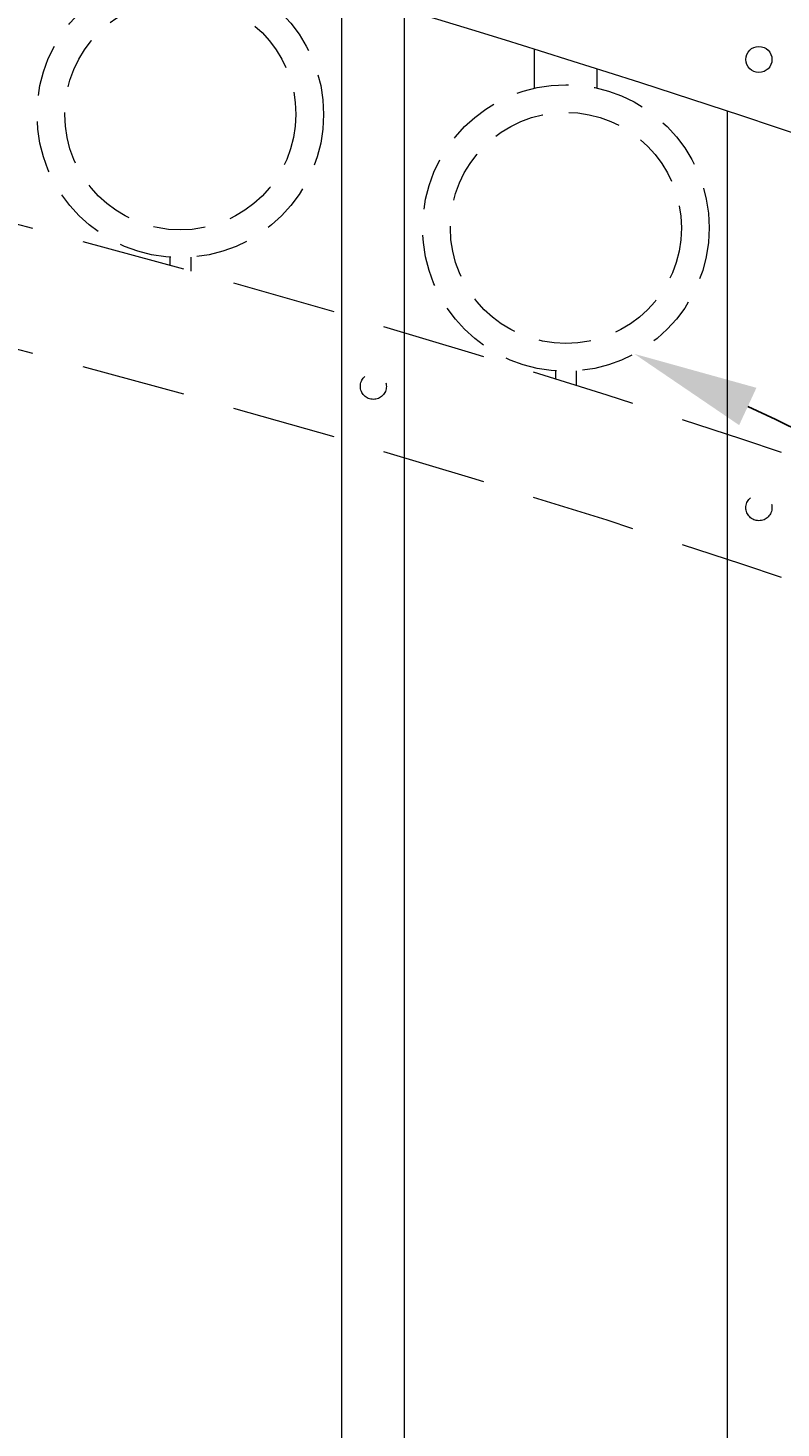
# Model space of a CAD drawing. Extents: x 99 to 5586, y 118 to 709.
# Drawn here: x 5477 to 5486, y 656 to 673 of the extents above; entities that cross this region are included whole.
import ezdxf
from ezdxf import colors
from ezdxf.entities.mleader import LeaderData, LeaderLine
from ezdxf.math import Vec2, Vec3

# ---------------------------------------------------------------- set-up
doc = ezdxf.new("R2010")
doc.units = 0
doc.header["$LTSCALE"] = 10
doc.header["$MEASUREMENT"] = 0
doc.linetypes.add('HIDDEN', pattern=[0.375, 0.25, -0.125])
doc.linetypes.add('HIDDEN2', pattern=[0.1875, 0.125, -0.0625])
for name, color, linetype, lineweight in [('3', 6, 'CONTINUOUS', 20), ('4', 80, 'CONTINUOUS', 15), ('5', 50, 'CONTINUOUS', 9)]:
    doc.layers.add(name, color=color, linetype=linetype, lineweight=lineweight)
doc.styles.get("Standard").update_dxf_attribs({"font": 'txt.shx', "height": 0.09375})

msp = doc.modelspace()

# ---------------------------------------------------------------- linework, layer by layer
at = {"layer": '3'}
for centre in [(5441.21634, 540.03023), (5441.21634, 538.53023)]:
    msp.add_arc(centre, 140.34632, 66.0718884, 88.2961072, dxfattribs=at)
at = {"layer": '4'}
for p, q in [((5480.63942, 621.85268), (5480.63942, 673.22585)), ((5481.38942, 621.85268), (5481.38942, 673.00407)), ((5485.26442, 621.85268), (5485.26442, 671.78508))]:
    msp.add_line(p, q, dxfattribs=at)
msp.add_circle((5485.64125, 672.40552), 0.15625, dxfattribs=at)
at = {"layer": '5', "linetype": 'HIDDEN'}
for p, q in [((5482.95064, 672.06183), (5482.95064, 672.52776)), ((5483.70064, 672.06183), (5483.70064, 672.29186)), ((5478.57564, 670.03325), (5478.57564, 669.93779)), ((5478.82564, 670.03325), (5478.82564, 669.8685)), ((5483.20064, 668.67099), (5483.20064, 668.57464)), ((5483.45064, 668.67099), (5483.45064, 668.496))]:
    msp.add_line(p, q, dxfattribs=at)
at = {"layer": '5', "linetype": 'HIDDEN2', "ltscale": 0.5}
for centre, radius in [((5478.70064, 671.74709), 1.7184), ((5478.70064, 671.74709), 1.38581), ((5483.32564, 670.38484), 1.7184), ((5483.32564, 670.38484), 1.38581), ((5481.01625, 668.48553), 0.15625), ((5485.64125, 667.03052), 0.15625)]:
    msp.add_circle(centre, radius, dxfattribs=at)
at = {"layer": '5', "linetype": 'HIDDEN2'}
for centre in [(5441.21634, 534.65523), (5441.21634, 533.15523)]:
    msp.add_arc(centre, 140.34632, 66.0718884, 88.2961072, dxfattribs=at)

# ---------------------------------------------------------------- leaders
at = {"layer": '5'}
ml = msp.add_multileader_mtext('Standard', dxfattribs=at)
ml.set_content('')
ml.set_leader_properties()
ml.build(insert=Vec2(0, 0))
ml.multileader.update_dxf_attribs({"leader_type": 2, "text_right_attachment_type": 6, "dogleg_length": 0.36, "arrow_head_size": 1.5})
ctx = ml.context
ctx.base_point, ctx.char_height, ctx.arrow_head_size, ctx.landing_gap_size, ctx.plane_origin = Vec3(5506.9553, 658.30281), 0.09375, 1.5, 0.09, Vec3(5506.86032, 655.34011)
ctx.right_attachment = 6
notes = []
notes.append((ctx, [(0, (1, 1, 0), (5506.5953, 658.30281), (1, 0), 0.36, [(0, [(5484.14651, 668.87518)], 0, [])])]))
ctx.mtext, ml.multileader.dxf.content_type = None, 0
for ctx, leaders in notes:
    for number, flags, end, landing, length, lines in leaders:
        leader = LeaderData()
        leader.index, (leader.has_last_leader_line, leader.has_dogleg_vector, leader.attachment_direction) = number, flags
        leader.last_leader_point, leader.dogleg_vector, leader.dogleg_length = Vec3(end), Vec3(landing), length
        for number, points, colour, breaks in lines:
            line = LeaderLine()
            line.index, line.vertices, line.color, line.breaks = number, Vec3.list(points), colors.encode_raw_color(colour), breaks
            leader.lines.append(line)
        ctx.leaders.append(leader)

doc.saveas('drawing.dxf')
